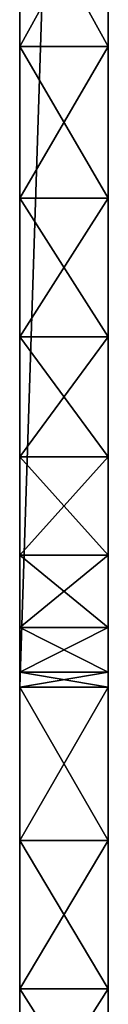
# Model space of a CAD drawing. Units: millimetres. Extents: x -430 to 430, y -165 to 0.
# Drawn here: x -416 to -416, y -21 to -15 of the extents above; entities that cross this region are included whole.
import ezdxf

# ---------------------------------------------------------------- set-up
doc = ezdxf.new("R2010")
doc.units = ezdxf.units.MM
doc.header["$LTSCALE"] = 65.185185
for name, color, linetype in [('116', 7, 'CONTINUOUS'), ('117', 7, 'CONTINUOUS'), ('123', 7, 'CONTINUOUS'), ('124', 7, 'CONTINUOUS'), ('125', 7, 'CONTINUOUS'), ('126', 7, 'CONTINUOUS'), ('127', 7, 'CONTINUOUS'), ('128', 7, 'CONTINUOUS'), ('129', 7, 'CONTINUOUS'), ('130', 7, 'CONTINUOUS'), ('131', 7, 'CONTINUOUS'), ('132', 7, 'CONTINUOUS'), ('196', 7, 'CONTINUOUS'), ('197', 7, 'CONTINUOUS'), ('34', 7, 'CONTINUOUS'), ('65', 7, 'CONTINUOUS')]:
    doc.layers.add(name, color=color, linetype=linetype)

msp = doc.modelspace()

# ---------------------------------------------------------------- linework, layer by layer
at = {"layer": '116', "linetype": 'Continuous'}
for points in [[(-416, -19, -208), (-416, -3.5, -208), (-415.5, -3.5, -208), (-416, -19, -208)], [(-415.5, -19, -208), (-416, -19, -208), (-415.5, -3.5, -208), (-415.5, -19, -208)]]:
    msp.add_3dface(points, dxfattribs=at)
at = {"layer": '117', "linetype": 'Continuous'}
for points in [[(-416, -3.5, 208), (-416, -19, 208), (-415.5, -3.5, 208), (-416, -3.5, 208)], [(-415.5, -3.5, 208), (-416, -19, 208), (-415.5, -19, 208), (-415.5, -3.5, 208)]]:
    msp.add_3dface(points, dxfattribs=at)
at = {"layer": '123', "linetype": 'Continuous'}
for points in [[(-416, -15.3684, 184.8091), (-416, -14.4612, 184.9787), (-415.5, -15.3684, 184.8091), (-416, -15.3684, 184.8091)], [(-416, -14.4612, 184.9787), (-415.5, -14.4612, 184.9787), (-415.5, -15.3684, 184.8091), (-416, -14.4612, 184.9787)], [(-416, -16.2287, 184.4758), (-416, -15.3684, 184.8091), (-415.5, -16.2287, 184.4758), (-416, -16.2287, 184.4758)], [(-416, -15.3684, 184.8091), (-415.5, -15.3684, 184.8091), (-415.5, -16.2287, 184.4758), (-416, -15.3684, 184.8091)], [(-416, -17.0131, 183.9901), (-416, -16.2287, 184.4758), (-415.5, -17.0131, 183.9901), (-416, -17.0131, 183.9901)], [(-416, -16.2287, 184.4758), (-415.5, -16.2287, 184.4758), (-415.5, -17.0131, 183.9901), (-416, -16.2287, 184.4758)], [(-416, -17.6951, 183.3684), (-416, -17.0131, 183.9901), (-415.5, -17.6951, 183.3684), (-416, -17.6951, 183.3684)], [(-416, -17.0131, 183.9901), (-415.5, -17.0131, 183.9901), (-415.5, -17.6951, 183.3684), (-416, -17.0131, 183.9901)], [(-416, -18.251, 182.6323), (-416, -17.6951, 183.3684), (-415.5, -18.251, 182.6323), (-416, -18.251, 182.6323)], [(-416, -17.6951, 183.3684), (-415.5, -17.6951, 183.3684), (-415.5, -18.251, 182.6323), (-416, -17.6951, 183.3684)], [(-416, -18.6624, 181.8061), (-416, -18.251, 182.6323), (-415.5, -18.6624, 181.8061), (-416, -18.6624, 181.8061)], [(-416, -18.251, 182.6323), (-415.5, -18.251, 182.6323), (-415.5, -18.6624, 181.8061), (-416, -18.251, 182.6323)], [(-416, -18.9148, 180.9188), (-416, -18.6624, 181.8061), (-415.5, -18.9148, 180.9188), (-416, -18.9148, 180.9188)], [(-416, -18.6624, 181.8061), (-415.5, -18.6624, 181.8061), (-415.5, -18.9148, 180.9188), (-416, -18.6624, 181.8061)], [(-416, -19, 180), (-416, -18.9148, 180.9188), (-415.5, -19, 180), (-416, -19, 180)], [(-415.5, -19, 180), (-416, -18.9148, 180.9188), (-415.5, -18.9148, 180.9188), (-415.5, -19, 180)]]:
    msp.add_3dface(points, dxfattribs=at)
at = {"layer": '124', "linetype": 'Continuous'}
for points in [[(-416, -14.4612, 175.0213), (-416, -15.3684, 175.1909), (-415.5, -14.4612, 175.0213), (-416, -14.4612, 175.0213)], [(-416, -15.3684, 175.1909), (-415.5, -15.3684, 175.1909), (-415.5, -14.4612, 175.0213), (-416, -15.3684, 175.1909)], [(-416, -15.3684, 175.1909), (-416, -16.2287, 175.5242), (-415.5, -15.3684, 175.1909), (-416, -15.3684, 175.1909)], [(-416, -16.2287, 175.5242), (-415.5, -16.2287, 175.5242), (-415.5, -15.3684, 175.1909), (-416, -16.2287, 175.5242)], [(-416, -16.2287, 175.5242), (-416, -17.0131, 176.0099), (-415.5, -16.2287, 175.5242), (-416, -16.2287, 175.5242)], [(-416, -17.0131, 176.0099), (-415.5, -17.0131, 176.0099), (-415.5, -16.2287, 175.5242), (-416, -17.0131, 176.0099)], [(-416, -17.0131, 176.0099), (-416, -17.6951, 176.6316), (-415.5, -17.0131, 176.0099), (-416, -17.0131, 176.0099)], [(-416, -17.6951, 176.6316), (-415.5, -17.6951, 176.6316), (-415.5, -17.0131, 176.0099), (-416, -17.6951, 176.6316)], [(-416, -17.6951, 176.6316), (-416, -18.251, 177.3677), (-415.5, -17.6951, 176.6316), (-416, -17.6951, 176.6316)], [(-416, -18.251, 177.3677), (-415.5, -18.251, 177.3677), (-415.5, -17.6951, 176.6316), (-416, -18.251, 177.3677)], [(-416, -18.251, 177.3677), (-416, -18.6624, 178.1939), (-415.5, -18.251, 177.3677), (-416, -18.251, 177.3677)], [(-416, -18.6624, 178.1939), (-415.5, -18.6624, 178.1939), (-415.5, -18.251, 177.3677), (-416, -18.6624, 178.1939)], [(-416, -18.6624, 178.1939), (-416, -18.9148, 179.0812), (-415.5, -18.6624, 178.1939), (-416, -18.6624, 178.1939)], [(-416, -18.9148, 179.0812), (-415.5, -18.9148, 179.0812), (-415.5, -18.6624, 178.1939), (-416, -18.9148, 179.0812)], [(-416, -18.9148, 179.0812), (-416, -19, 180), (-415.5, -18.9148, 179.0812), (-416, -18.9148, 179.0812)], [(-416, -19, 180), (-415.5, -19, 180), (-415.5, -18.9148, 179.0812), (-416, -19, 180)]]:
    msp.add_3dface(points, dxfattribs=at)
at = {"layer": '125', "linetype": 'Continuous'}
for points in [[(-416, -15.3684, 94.8091), (-416, -14.4612, 94.9787), (-415.5, -15.3684, 94.8091), (-416, -15.3684, 94.8091)], [(-416, -14.4612, 94.9787), (-415.5, -14.4612, 94.9787), (-415.5, -15.3684, 94.8091), (-416, -14.4612, 94.9787)], [(-416, -16.2287, 94.4758), (-416, -15.3684, 94.8091), (-415.5, -16.2287, 94.4758), (-416, -16.2287, 94.4758)], [(-416, -15.3684, 94.8091), (-415.5, -15.3684, 94.8091), (-415.5, -16.2287, 94.4758), (-416, -15.3684, 94.8091)], [(-416, -17.0131, 93.9901), (-416, -16.2287, 94.4758), (-415.5, -17.0131, 93.9901), (-416, -17.0131, 93.9901)], [(-416, -16.2287, 94.4758), (-415.5, -16.2287, 94.4758), (-415.5, -17.0131, 93.9901), (-416, -16.2287, 94.4758)], [(-416, -17.6951, 93.3684), (-416, -17.0131, 93.9901), (-415.5, -17.6951, 93.3684), (-416, -17.6951, 93.3684)], [(-416, -17.0131, 93.9901), (-415.5, -17.0131, 93.9901), (-415.5, -17.6951, 93.3684), (-416, -17.0131, 93.9901)], [(-416, -18.251, 92.6323), (-416, -17.6951, 93.3684), (-415.5, -18.251, 92.6323), (-416, -18.251, 92.6323)], [(-416, -17.6951, 93.3684), (-415.5, -17.6951, 93.3684), (-415.5, -18.251, 92.6323), (-416, -17.6951, 93.3684)], [(-416, -18.6624, 91.8061), (-416, -18.251, 92.6323), (-415.5, -18.6624, 91.8061), (-416, -18.6624, 91.8061)], [(-416, -18.251, 92.6323), (-415.5, -18.251, 92.6323), (-415.5, -18.6624, 91.8061), (-416, -18.251, 92.6323)], [(-416, -18.9148, 90.9188), (-416, -18.6624, 91.8061), (-415.5, -18.9148, 90.9188), (-416, -18.9148, 90.9188)], [(-416, -18.6624, 91.8061), (-415.5, -18.6624, 91.8061), (-415.5, -18.9148, 90.9188), (-416, -18.6624, 91.8061)], [(-416, -19, 90), (-416, -18.9148, 90.9188), (-415.5, -19, 90), (-416, -19, 90)], [(-415.5, -19, 90), (-416, -18.9148, 90.9188), (-415.5, -18.9148, 90.9188), (-415.5, -19, 90)]]:
    msp.add_3dface(points, dxfattribs=at)
at = {"layer": '126', "linetype": 'Continuous'}
for points in [[(-416, -14.4612, 85.0213), (-416, -15.3684, 85.1909), (-415.5, -14.4612, 85.0213), (-416, -14.4612, 85.0213)], [(-416, -15.3684, 85.1909), (-415.5, -15.3684, 85.1909), (-415.5, -14.4612, 85.0213), (-416, -15.3684, 85.1909)], [(-416, -15.3684, 85.1909), (-416, -16.2287, 85.5242), (-415.5, -15.3684, 85.1909), (-416, -15.3684, 85.1909)], [(-416, -16.2287, 85.5242), (-415.5, -16.2287, 85.5242), (-415.5, -15.3684, 85.1909), (-416, -16.2287, 85.5242)], [(-416, -16.2287, 85.5242), (-416, -17.0131, 86.0099), (-415.5, -16.2287, 85.5242), (-416, -16.2287, 85.5242)], [(-416, -17.0131, 86.0099), (-415.5, -17.0131, 86.0099), (-415.5, -16.2287, 85.5242), (-416, -17.0131, 86.0099)], [(-416, -17.0131, 86.0099), (-416, -17.6951, 86.6316), (-415.5, -17.0131, 86.0099), (-416, -17.0131, 86.0099)], [(-416, -17.6951, 86.6316), (-415.5, -17.6951, 86.6316), (-415.5, -17.0131, 86.0099), (-416, -17.6951, 86.6316)], [(-416, -17.6951, 86.6316), (-416, -18.251, 87.3677), (-415.5, -17.6951, 86.6316), (-416, -17.6951, 86.6316)], [(-416, -18.251, 87.3677), (-415.5, -18.251, 87.3677), (-415.5, -17.6951, 86.6316), (-416, -18.251, 87.3677)], [(-416, -18.251, 87.3677), (-416, -18.6624, 88.1939), (-415.5, -18.251, 87.3677), (-416, -18.251, 87.3677)], [(-416, -18.6624, 88.1939), (-415.5, -18.6624, 88.1939), (-415.5, -18.251, 87.3677), (-416, -18.6624, 88.1939)], [(-416, -18.6624, 88.1939), (-416, -18.9148, 89.0812), (-415.5, -18.6624, 88.1939), (-416, -18.6624, 88.1939)], [(-416, -18.9148, 89.0812), (-415.5, -18.9148, 89.0812), (-415.5, -18.6624, 88.1939), (-416, -18.9148, 89.0812)], [(-416, -18.9148, 89.0812), (-416, -19, 90), (-415.5, -18.9148, 89.0812), (-416, -18.9148, 89.0812)], [(-416, -19, 90), (-415.5, -19, 90), (-415.5, -18.9148, 89.0812), (-416, -19, 90)]]:
    msp.add_3dface(points, dxfattribs=at)
at = {"layer": '127', "linetype": 'Continuous'}
for points in [[(-416, -15.3684, 4.8091), (-416, -14.4612, 4.9787), (-415.5, -15.3684, 4.8091), (-416, -15.3684, 4.8091)], [(-416, -14.4612, 4.9787), (-415.5, -14.4612, 4.9787), (-415.5, -15.3684, 4.8091), (-416, -14.4612, 4.9787)], [(-416, -16.2287, 4.4758), (-416, -15.3684, 4.8091), (-415.5, -16.2287, 4.4758), (-416, -16.2287, 4.4758)], [(-416, -15.3684, 4.8091), (-415.5, -15.3684, 4.8091), (-415.5, -16.2287, 4.4758), (-416, -15.3684, 4.8091)], [(-416, -17.0131, 3.9901), (-416, -16.2287, 4.4758), (-415.5, -17.0131, 3.9901), (-416, -17.0131, 3.9901)], [(-416, -16.2287, 4.4758), (-415.5, -16.2287, 4.4758), (-415.5, -17.0131, 3.9901), (-416, -16.2287, 4.4758)], [(-416, -17.6951, 3.3684), (-416, -17.0131, 3.9901), (-415.5, -17.6951, 3.3684), (-416, -17.6951, 3.3684)], [(-416, -17.0131, 3.9901), (-415.5, -17.0131, 3.9901), (-415.5, -17.6951, 3.3684), (-416, -17.0131, 3.9901)], [(-416, -18.251, 2.6323), (-416, -17.6951, 3.3684), (-415.5, -18.251, 2.6323), (-416, -18.251, 2.6323)], [(-416, -17.6951, 3.3684), (-415.5, -17.6951, 3.3684), (-415.5, -18.251, 2.6323), (-416, -17.6951, 3.3684)], [(-416, -18.6624, 1.8061), (-416, -18.251, 2.6323), (-415.5, -18.6624, 1.8061), (-416, -18.6624, 1.8061)], [(-416, -18.251, 2.6323), (-415.5, -18.251, 2.6323), (-415.5, -18.6624, 1.8061), (-416, -18.251, 2.6323)], [(-416, -18.9148, 0.9188), (-416, -18.6624, 1.8061), (-415.5, -18.9148, 0.9188), (-416, -18.9148, 0.9188)], [(-416, -18.6624, 1.8061), (-415.5, -18.6624, 1.8061), (-415.5, -18.9148, 0.9188), (-416, -18.6624, 1.8061)], [(-416, -19), (-416, -18.9148, 0.9188), (-415.5, -19), (-416, -19)], [(-415.5, -19), (-416, -18.9148, 0.9188), (-415.5, -18.9148, 0.9188), (-415.5, -19)]]:
    msp.add_3dface(points, dxfattribs=at)
at = {"layer": '128', "linetype": 'Continuous'}
for points in [[(-416, -14.4612, -4.9787), (-416, -15.3684, -4.8091), (-415.5, -14.4612, -4.9787), (-416, -14.4612, -4.9787)], [(-416, -15.3684, -4.8091), (-415.5, -15.3684, -4.8091), (-415.5, -14.4612, -4.9787), (-416, -15.3684, -4.8091)], [(-416, -15.3684, -4.8091), (-416, -16.2287, -4.4758), (-415.5, -15.3684, -4.8091), (-416, -15.3684, -4.8091)], [(-416, -16.2287, -4.4758), (-415.5, -16.2287, -4.4758), (-415.5, -15.3684, -4.8091), (-416, -16.2287, -4.4758)], [(-416, -16.2287, -4.4758), (-416, -17.0131, -3.9901), (-415.5, -16.2287, -4.4758), (-416, -16.2287, -4.4758)], [(-416, -17.0131, -3.9901), (-415.5, -17.0131, -3.9901), (-415.5, -16.2287, -4.4758), (-416, -17.0131, -3.9901)], [(-416, -17.0131, -3.9901), (-416, -17.6951, -3.3684), (-415.5, -17.0131, -3.9901), (-416, -17.0131, -3.9901)], [(-416, -17.6951, -3.3684), (-415.5, -17.6951, -3.3684), (-415.5, -17.0131, -3.9901), (-416, -17.6951, -3.3684)], [(-416, -17.6951, -3.3684), (-416, -18.251, -2.6323), (-415.5, -17.6951, -3.3684), (-416, -17.6951, -3.3684)], [(-416, -18.251, -2.6323), (-415.5, -18.251, -2.6323), (-415.5, -17.6951, -3.3684), (-416, -18.251, -2.6323)], [(-416, -18.251, -2.6323), (-416, -18.6624, -1.8061), (-415.5, -18.251, -2.6323), (-416, -18.251, -2.6323)], [(-416, -18.6624, -1.8061), (-415.5, -18.6624, -1.8061), (-415.5, -18.251, -2.6323), (-416, -18.6624, -1.8061)], [(-416, -18.6624, -1.8061), (-416, -18.9148, -0.9188), (-415.5, -18.6624, -1.8061), (-416, -18.6624, -1.8061)], [(-416, -18.9148, -0.9188), (-415.5, -18.9148, -0.9188), (-415.5, -18.6624, -1.8061), (-416, -18.9148, -0.9188)], [(-416, -18.9148, -0.9188), (-416, -19), (-415.5, -18.9148, -0.9188), (-416, -18.9148, -0.9188)], [(-416, -19), (-415.5, -19), (-415.5, -18.9148, -0.9188), (-416, -19)]]:
    msp.add_3dface(points, dxfattribs=at)
at = {"layer": '129', "linetype": 'Continuous'}
for points in [[(-416, -15.3684, -85.1909), (-416, -14.4612, -85.0213), (-415.5, -15.3684, -85.1909), (-416, -15.3684, -85.1909)], [(-416, -14.4612, -85.0213), (-415.5, -14.4612, -85.0213), (-415.5, -15.3684, -85.1909), (-416, -14.4612, -85.0213)], [(-416, -16.2287, -85.5242), (-416, -15.3684, -85.1909), (-415.5, -16.2287, -85.5242), (-416, -16.2287, -85.5242)], [(-416, -15.3684, -85.1909), (-415.5, -15.3684, -85.1909), (-415.5, -16.2287, -85.5242), (-416, -15.3684, -85.1909)], [(-416, -17.0131, -86.0099), (-416, -16.2287, -85.5242), (-415.5, -17.0131, -86.0099), (-416, -17.0131, -86.0099)], [(-416, -16.2287, -85.5242), (-415.5, -16.2287, -85.5242), (-415.5, -17.0131, -86.0099), (-416, -16.2287, -85.5242)], [(-416, -17.6951, -86.6316), (-416, -17.0131, -86.0099), (-415.5, -17.6951, -86.6316), (-416, -17.6951, -86.6316)], [(-416, -17.0131, -86.0099), (-415.5, -17.0131, -86.0099), (-415.5, -17.6951, -86.6316), (-416, -17.0131, -86.0099)], [(-416, -18.251, -87.3677), (-416, -17.6951, -86.6316), (-415.5, -18.251, -87.3677), (-416, -18.251, -87.3677)], [(-416, -17.6951, -86.6316), (-415.5, -17.6951, -86.6316), (-415.5, -18.251, -87.3677), (-416, -17.6951, -86.6316)], [(-416, -18.6624, -88.1939), (-416, -18.251, -87.3677), (-415.5, -18.6624, -88.1939), (-416, -18.6624, -88.1939)], [(-416, -18.251, -87.3677), (-415.5, -18.251, -87.3677), (-415.5, -18.6624, -88.1939), (-416, -18.251, -87.3677)], [(-416, -18.9148, -89.0812), (-416, -18.6624, -88.1939), (-415.5, -18.9148, -89.0812), (-416, -18.9148, -89.0812)], [(-416, -18.6624, -88.1939), (-415.5, -18.6624, -88.1939), (-415.5, -18.9148, -89.0812), (-416, -18.6624, -88.1939)], [(-416, -19, -90), (-416, -18.9148, -89.0812), (-415.5, -19, -90), (-416, -19, -90)], [(-415.5, -19, -90), (-416, -18.9148, -89.0812), (-415.5, -18.9148, -89.0812), (-415.5, -19, -90)]]:
    msp.add_3dface(points, dxfattribs=at)
at = {"layer": '130', "linetype": 'Continuous'}
for points in [[(-416, -14.4612, -94.9787), (-416, -15.3684, -94.8091), (-415.5, -14.4612, -94.9787), (-416, -14.4612, -94.9787)], [(-416, -15.3684, -94.8091), (-415.5, -15.3684, -94.8091), (-415.5, -14.4612, -94.9787), (-416, -15.3684, -94.8091)], [(-416, -15.3684, -94.8091), (-416, -16.2287, -94.4758), (-415.5, -15.3684, -94.8091), (-416, -15.3684, -94.8091)], [(-416, -16.2287, -94.4758), (-415.5, -16.2287, -94.4758), (-415.5, -15.3684, -94.8091), (-416, -16.2287, -94.4758)], [(-416, -16.2287, -94.4758), (-416, -17.0131, -93.9901), (-415.5, -16.2287, -94.4758), (-416, -16.2287, -94.4758)], [(-416, -17.0131, -93.9901), (-415.5, -17.0131, -93.9901), (-415.5, -16.2287, -94.4758), (-416, -17.0131, -93.9901)], [(-416, -17.0131, -93.9901), (-416, -17.6951, -93.3684), (-415.5, -17.0131, -93.9901), (-416, -17.0131, -93.9901)], [(-416, -17.6951, -93.3684), (-415.5, -17.6951, -93.3684), (-415.5, -17.0131, -93.9901), (-416, -17.6951, -93.3684)], [(-416, -17.6951, -93.3684), (-416, -18.251, -92.6323), (-415.5, -17.6951, -93.3684), (-416, -17.6951, -93.3684)], [(-416, -18.251, -92.6323), (-415.5, -18.251, -92.6323), (-415.5, -17.6951, -93.3684), (-416, -18.251, -92.6323)], [(-416, -18.251, -92.6323), (-416, -18.6624, -91.8061), (-415.5, -18.251, -92.6323), (-416, -18.251, -92.6323)], [(-416, -18.6624, -91.8061), (-415.5, -18.6624, -91.8061), (-415.5, -18.251, -92.6323), (-416, -18.6624, -91.8061)], [(-416, -18.6624, -91.8061), (-416, -18.9148, -90.9188), (-415.5, -18.6624, -91.8061), (-416, -18.6624, -91.8061)], [(-416, -18.9148, -90.9188), (-415.5, -18.9148, -90.9188), (-415.5, -18.6624, -91.8061), (-416, -18.9148, -90.9188)], [(-416, -18.9148, -90.9188), (-416, -19, -90), (-415.5, -18.9148, -90.9188), (-416, -18.9148, -90.9188)], [(-416, -19, -90), (-415.5, -19, -90), (-415.5, -18.9148, -90.9188), (-416, -19, -90)]]:
    msp.add_3dface(points, dxfattribs=at)
at = {"layer": '131', "linetype": 'Continuous'}
for points in [[(-416, -15.3684, -175.1909), (-416, -14.4612, -175.0213), (-415.5, -15.3684, -175.1909), (-416, -15.3684, -175.1909)], [(-416, -14.4612, -175.0213), (-415.5, -14.4612, -175.0213), (-415.5, -15.3684, -175.1909), (-416, -14.4612, -175.0213)], [(-416, -16.2287, -175.5242), (-416, -15.3684, -175.1909), (-415.5, -16.2287, -175.5242), (-416, -16.2287, -175.5242)], [(-416, -15.3684, -175.1909), (-415.5, -15.3684, -175.1909), (-415.5, -16.2287, -175.5242), (-416, -15.3684, -175.1909)], [(-416, -17.0131, -176.0099), (-416, -16.2287, -175.5242), (-415.5, -17.0131, -176.0099), (-416, -17.0131, -176.0099)], [(-416, -16.2287, -175.5242), (-415.5, -16.2287, -175.5242), (-415.5, -17.0131, -176.0099), (-416, -16.2287, -175.5242)], [(-416, -17.6951, -176.6316), (-416, -17.0131, -176.0099), (-415.5, -17.6951, -176.6316), (-416, -17.6951, -176.6316)], [(-416, -17.0131, -176.0099), (-415.5, -17.0131, -176.0099), (-415.5, -17.6951, -176.6316), (-416, -17.0131, -176.0099)], [(-416, -18.251, -177.3677), (-416, -17.6951, -176.6316), (-415.5, -18.251, -177.3677), (-416, -18.251, -177.3677)], [(-416, -17.6951, -176.6316), (-415.5, -17.6951, -176.6316), (-415.5, -18.251, -177.3677), (-416, -17.6951, -176.6316)], [(-416, -18.6624, -178.1939), (-416, -18.251, -177.3677), (-415.5, -18.6624, -178.1939), (-416, -18.6624, -178.1939)], [(-416, -18.251, -177.3677), (-415.5, -18.251, -177.3677), (-415.5, -18.6624, -178.1939), (-416, -18.251, -177.3677)], [(-416, -18.9148, -179.0812), (-416, -18.6624, -178.1939), (-415.5, -18.9148, -179.0812), (-416, -18.9148, -179.0812)], [(-416, -18.6624, -178.1939), (-415.5, -18.6624, -178.1939), (-415.5, -18.9148, -179.0812), (-416, -18.6624, -178.1939)], [(-416, -19, -180), (-416, -18.9148, -179.0812), (-415.5, -19, -180), (-416, -19, -180)], [(-415.5, -19, -180), (-416, -18.9148, -179.0812), (-415.5, -18.9148, -179.0812), (-415.5, -19, -180)]]:
    msp.add_3dface(points, dxfattribs=at)
at = {"layer": '132', "linetype": 'Continuous'}
for points in [[(-416, -14.4612, -184.9787), (-416, -15.3684, -184.8091), (-415.5, -14.4612, -184.9787), (-416, -14.4612, -184.9787)], [(-416, -15.3684, -184.8091), (-415.5, -15.3684, -184.8091), (-415.5, -14.4612, -184.9787), (-416, -15.3684, -184.8091)], [(-416, -15.3684, -184.8091), (-416, -16.2287, -184.4758), (-415.5, -15.3684, -184.8091), (-416, -15.3684, -184.8091)], [(-416, -16.2287, -184.4758), (-415.5, -16.2287, -184.4758), (-415.5, -15.3684, -184.8091), (-416, -16.2287, -184.4758)], [(-416, -16.2287, -184.4758), (-416, -17.0131, -183.9901), (-415.5, -16.2287, -184.4758), (-416, -16.2287, -184.4758)], [(-416, -17.0131, -183.9901), (-415.5, -17.0131, -183.9901), (-415.5, -16.2287, -184.4758), (-416, -17.0131, -183.9901)], [(-416, -17.0131, -183.9901), (-416, -17.6951, -183.3684), (-415.5, -17.0131, -183.9901), (-416, -17.0131, -183.9901)], [(-416, -17.6951, -183.3684), (-415.5, -17.6951, -183.3684), (-415.5, -17.0131, -183.9901), (-416, -17.6951, -183.3684)], [(-416, -17.6951, -183.3684), (-416, -18.251, -182.6323), (-415.5, -17.6951, -183.3684), (-416, -17.6951, -183.3684)], [(-416, -18.251, -182.6323), (-415.5, -18.251, -182.6323), (-415.5, -17.6951, -183.3684), (-416, -18.251, -182.6323)], [(-416, -18.251, -182.6323), (-416, -18.6624, -181.8061), (-415.5, -18.251, -182.6323), (-416, -18.251, -182.6323)], [(-416, -18.6624, -181.8061), (-415.5, -18.6624, -181.8061), (-415.5, -18.251, -182.6323), (-416, -18.6624, -181.8061)], [(-416, -18.6624, -181.8061), (-416, -18.9148, -180.9188), (-415.5, -18.6624, -181.8061), (-416, -18.6624, -181.8061)], [(-416, -18.9148, -180.9188), (-415.5, -18.9148, -180.9188), (-415.5, -18.6624, -181.8061), (-416, -18.9148, -180.9188)], [(-416, -18.9148, -180.9188), (-416, -19, -180), (-415.5, -18.9148, -180.9188), (-416, -18.9148, -180.9188)], [(-416, -19, -180), (-415.5, -19, -180), (-415.5, -18.9148, -180.9188), (-416, -19, -180)]]:
    msp.add_3dface(points, dxfattribs=at)
at = {"layer": '196', "linetype": 'Continuous'}
for points in [[(-416, -19.8683, -207.924), (-416, -19, -208), (-415.5, -19.8683, -207.924), (-416, -19.8683, -207.924)], [(-416, -19, -208), (-415.5, -19, -208), (-415.5, -19.8683, -207.924), (-416, -19, -208)], [(-416, -20.71, -207.6985), (-416, -19.8683, -207.924), (-415.5, -20.71, -207.6985), (-416, -20.71, -207.6985)], [(-416, -19.8683, -207.924), (-415.5, -19.8683, -207.924), (-415.5, -20.71, -207.6985), (-416, -19.8683, -207.924)], [(-416, -21.5001, -207.3301), (-416, -20.71, -207.6985), (-415.5, -21.5001, -207.3301), (-416, -21.5001, -207.3301)], [(-416, -20.71, -207.6985), (-415.5, -20.71, -207.6985), (-415.5, -21.5001, -207.3301), (-416, -20.71, -207.6985)]]:
    msp.add_3dface(points, dxfattribs=at)
at = {"layer": '197', "linetype": 'Continuous'}
for points in [[(-416, -19, 208), (-416, -19.8683, 207.924), (-415.5, -19, 208), (-416, -19, 208)], [(-415.5, -19, 208), (-416, -19.8683, 207.924), (-415.5, -19.8683, 207.924), (-415.5, -19, 208)], [(-416, -19.8683, 207.924), (-416, -20.71, 207.6985), (-415.5, -19.8683, 207.924), (-416, -19.8683, 207.924)], [(-416, -20.71, 207.6985), (-415.5, -20.71, 207.6985), (-415.5, -19.8683, 207.924), (-416, -20.71, 207.6985)], [(-416, -20.71, 207.6985), (-416, -21.5001, 207.3301), (-415.5, -20.71, 207.6985), (-416, -20.71, 207.6985)], [(-416, -21.5001, 207.3301), (-415.5, -21.5001, 207.3301), (-415.5, -20.71, 207.6985), (-416, -21.5001, 207.3301)]]:
    msp.add_3dface(points, dxfattribs=at)
at = {"layer": '34', "linetype": 'Continuous'}
for points in [[(-416, -3.5, 208), (-416, -9.3376, 181.8061), (-416, -19, 208), (-416, -3.5, 208)], [(-416, -14.4612, -184.9787), (-416, -3.5, -208), (-416, -24, -203), (-416, -14.4612, -184.9787)], [(-416, -3.5, -208), (-416, -19, -208), (-416, -19.8683, -207.924), (-416, -3.5, -208)], [(-416, -24, -203), (-416, -3.5, -208), (-416, -23.924, -203.8683), (-416, -24, -203)], [(-416, -23.924, -203.8683), (-416, -3.5, -208), (-416, -23.6985, -204.71), (-416, -23.924, -203.8683)], [(-416, -23.6985, -204.71), (-416, -3.5, -208), (-416, -23.3301, -205.5001), (-416, -23.6985, -204.71)], [(-416, -23.3301, -205.5001), (-416, -3.5, -208), (-416, -22.8303, -206.2138), (-416, -23.3301, -205.5001)], [(-416, -22.8303, -206.2138), (-416, -3.5, -208), (-416, -22.2138, -206.8303), (-416, -22.8303, -206.2138)], [(-416, -22.2138, -206.8303), (-416, -3.5, -208), (-416, -21.5001, -207.3301), (-416, -22.2138, -206.8303)], [(-416, -21.5001, -207.3301), (-416, -3.5, -208), (-416, -20.71, -207.6985), (-416, -21.5001, -207.3301)], [(-416, -20.71, -207.6985), (-416, -3.5, -208), (-416, -19.8683, -207.924), (-416, -20.71, -207.6985)], [(-416, -9.3376, 181.8061), (-416, -9.749, 182.6323), (-416, -21.5001, 207.3301), (-416, -9.3376, 181.8061)], [(-416, -19, 208), (-416, -9.3376, 181.8061), (-416, -19.8683, 207.924), (-416, -19, 208)], [(-416, -19.8683, 207.924), (-416, -9.3376, 181.8061), (-416, -20.71, 207.6985), (-416, -19.8683, 207.924)], [(-416, -20.71, 207.6985), (-416, -9.3376, 181.8061), (-416, -21.5001, 207.3301), (-416, -20.71, 207.6985)], [(-416, -9.749, 182.6323), (-416, -10.3049, 183.3684), (-416, -24, 203), (-416, -9.749, 182.6323)], [(-416, -21.5001, 207.3301), (-416, -9.749, 182.6323), (-416, -22.2138, 206.8303), (-416, -21.5001, 207.3301)], [(-416, -22.2138, 206.8303), (-416, -9.749, 182.6323), (-416, -22.8303, 206.2138), (-416, -22.2138, 206.8303)], [(-416, -22.8303, 206.2138), (-416, -9.749, 182.6323), (-416, -23.3301, 205.5001), (-416, -22.8303, 206.2138)], [(-416, -23.3301, 205.5001), (-416, -9.749, 182.6323), (-416, -23.6985, 204.71), (-416, -23.3301, 205.5001)], [(-416, -23.6985, 204.71), (-416, -9.749, 182.6323), (-416, -23.924, 203.8683), (-416, -23.6985, 204.71)], [(-416, -23.924, 203.8683), (-416, -9.749, 182.6323), (-416, -24, 203), (-416, -23.924, 203.8683)], [(-416, -10.3049, 183.3684), (-416, -10.9869, 183.9901), (-416, -24, 203), (-416, -10.3049, 183.3684)], [(-416, -10.9869, 183.9901), (-416, -11.7713, 184.4758), (-416, -24, 203), (-416, -10.9869, 183.9901)], [(-416, -11.7713, 184.4758), (-416, -12.6316, 184.8091), (-416, -24, 203), (-416, -11.7713, 184.4758)], [(-416, -12.6316, 184.8091), (-416, -13.5388, 184.9787), (-416, -24, 203), (-416, -12.6316, 184.8091)], [(-416, -13.5388, 184.9787), (-416, -14.4612, 184.9787), (-416, -24, 203), (-416, -13.5388, 184.9787)], [(-416, -15.3684, 175.1909), (-416, -14.4612, 175.0213), (-416, -13.5388, 94.9787), (-416, -15.3684, 175.1909)], [(-416, -16.2287, 175.5242), (-416, -15.3684, 175.1909), (-416, -13.5388, 94.9787), (-416, -16.2287, 175.5242)], [(-416, -17.0131, 176.0099), (-416, -16.2287, 175.5242), (-416, -13.5388, 94.9787), (-416, -17.0131, 176.0099)], [(-416, -17.6951, 176.6316), (-416, -17.0131, 176.0099), (-416, -13.5388, 94.9787), (-416, -17.6951, 176.6316)], [(-416, -18.251, 177.3677), (-416, -17.6951, 176.6316), (-416, -13.5388, 94.9787), (-416, -18.251, 177.3677)], [(-416, -18.6624, 178.1939), (-416, -18.251, 177.3677), (-416, -13.5388, 94.9787), (-416, -18.6624, 178.1939)], [(-416, -18.9148, 179.0812), (-416, -18.6624, 178.1939), (-416, -13.5388, 94.9787), (-416, -18.9148, 179.0812)], [(-416, -18.9148, 179.0812), (-416, -13.5388, 94.9787), (-416, -24, 203), (-416, -18.9148, 179.0812)], [(-416, -19, 90), (-416, -18.9148, 89.0812), (-416, -13.5388, 4.9787), (-416, -19, 90)], [(-416, -14.4612, 4.9787), (-416, -19, 90), (-416, -13.5388, 4.9787), (-416, -14.4612, 4.9787)], [(-416, -13.5388, 94.9787), (-416, -14.4612, 94.9787), (-416, -24, 203), (-416, -13.5388, 94.9787)], [(-416, -15.3684, 85.1909), (-416, -14.4612, 85.0213), (-416, -13.5388, 4.9787), (-416, -15.3684, 85.1909)], [(-416, -16.2287, 85.5242), (-416, -15.3684, 85.1909), (-416, -13.5388, 4.9787), (-416, -16.2287, 85.5242)], [(-416, -17.0131, 86.0099), (-416, -16.2287, 85.5242), (-416, -13.5388, 4.9787), (-416, -17.0131, 86.0099)], [(-416, -17.6951, 86.6316), (-416, -17.0131, 86.0099), (-416, -13.5388, 4.9787), (-416, -17.6951, 86.6316)], [(-416, -18.251, 87.3677), (-416, -17.6951, 86.6316), (-416, -13.5388, 4.9787), (-416, -18.251, 87.3677)], [(-416, -18.6624, 88.1939), (-416, -18.251, 87.3677), (-416, -13.5388, 4.9787), (-416, -18.6624, 88.1939)], [(-416, -18.9148, 89.0812), (-416, -18.6624, 88.1939), (-416, -13.5388, 4.9787), (-416, -18.9148, 89.0812)], [(-416, -19), (-416, -18.9148, -0.9188), (-416, -13.5388, -85.0213), (-416, -19)], [(-416, -14.4612, -85.0213), (-416, -19), (-416, -13.5388, -85.0213), (-416, -14.4612, -85.0213)], [(-416, -15.3684, -4.8091), (-416, -14.4612, -4.9787), (-416, -13.5388, -85.0213), (-416, -15.3684, -4.8091)], [(-416, -16.2287, -4.4758), (-416, -15.3684, -4.8091), (-416, -13.5388, -85.0213), (-416, -16.2287, -4.4758)], [(-416, -17.0131, -3.9901), (-416, -16.2287, -4.4758), (-416, -13.5388, -85.0213), (-416, -17.0131, -3.9901)], [(-416, -17.6951, -3.3684), (-416, -17.0131, -3.9901), (-416, -13.5388, -85.0213), (-416, -17.6951, -3.3684)], [(-416, -18.251, -2.6323), (-416, -17.6951, -3.3684), (-416, -13.5388, -85.0213), (-416, -18.251, -2.6323)], [(-416, -18.6624, -1.8061), (-416, -18.251, -2.6323), (-416, -13.5388, -85.0213), (-416, -18.6624, -1.8061)], [(-416, -18.9148, -0.9188), (-416, -18.6624, -1.8061), (-416, -13.5388, -85.0213), (-416, -18.9148, -0.9188)], [(-416, -19, -90), (-416, -18.9148, -90.9188), (-416, -13.5388, -175.0213), (-416, -19, -90)], [(-416, -14.4612, -175.0213), (-416, -19, -90), (-416, -13.5388, -175.0213), (-416, -14.4612, -175.0213)], [(-416, -15.3684, -94.8091), (-416, -14.4612, -94.9787), (-416, -13.5388, -175.0213), (-416, -15.3684, -94.8091)], [(-416, -16.2287, -94.4758), (-416, -15.3684, -94.8091), (-416, -13.5388, -175.0213), (-416, -16.2287, -94.4758)], [(-416, -17.0131, -93.9901), (-416, -16.2287, -94.4758), (-416, -13.5388, -175.0213), (-416, -17.0131, -93.9901)], [(-416, -17.6951, -93.3684), (-416, -17.0131, -93.9901), (-416, -13.5388, -175.0213), (-416, -17.6951, -93.3684)], [(-416, -18.251, -92.6323), (-416, -17.6951, -93.3684), (-416, -13.5388, -175.0213), (-416, -18.251, -92.6323)], [(-416, -18.6624, -91.8061), (-416, -18.251, -92.6323), (-416, -13.5388, -175.0213), (-416, -18.6624, -91.8061)], [(-416, -18.9148, -90.9188), (-416, -18.6624, -91.8061), (-416, -13.5388, -175.0213), (-416, -18.9148, -90.9188)], [(-416, -14.4612, 184.9787), (-416, -15.3684, 184.8091), (-416, -24, 203), (-416, -14.4612, 184.9787)], [(-416, -15.3684, 4.8091), (-416, -19, 90), (-416, -14.4612, 4.9787), (-416, -15.3684, 4.8091)], [(-416, -14.4612, 94.9787), (-416, -15.3684, 94.8091), (-416, -24, 203), (-416, -14.4612, 94.9787)], [(-416, -15.3684, -85.1909), (-416, -19), (-416, -14.4612, -85.0213), (-416, -15.3684, -85.1909)], [(-416, -15.3684, -175.1909), (-416, -19, -90), (-416, -14.4612, -175.0213), (-416, -15.3684, -175.1909)], [(-416, -15.3684, -184.8091), (-416, -14.4612, -184.9787), (-416, -24, -203), (-416, -15.3684, -184.8091)], [(-416, -15.3684, 184.8091), (-416, -16.2287, 184.4758), (-416, -24, 203), (-416, -15.3684, 184.8091)], [(-416, -19, 90), (-416, -15.3684, 4.8091), (-416, -24, 203), (-416, -19, 90)], [(-416, -15.3684, 94.8091), (-416, -16.2287, 94.4758), (-416, -24, 203), (-416, -15.3684, 94.8091)], [(-416, -16.2287, -85.5242), (-416, -19), (-416, -15.3684, -85.1909), (-416, -16.2287, -85.5242)], [(-416, -15.3684, 4.8091), (-416, -16.2287, 4.4758), (-416, -24, 203), (-416, -15.3684, 4.8091)], [(-416, -16.2287, -175.5242), (-416, -19, -90), (-416, -15.3684, -175.1909), (-416, -16.2287, -175.5242)], [(-416, -16.2287, -184.4758), (-416, -15.3684, -184.8091), (-416, -24, -203), (-416, -16.2287, -184.4758)], [(-416, -16.2287, 184.4758), (-416, -17.0131, 183.9901), (-416, -24, 203), (-416, -16.2287, 184.4758)], [(-416, -16.2287, 94.4758), (-416, -17.0131, 93.9901), (-416, -24, 203), (-416, -16.2287, 94.4758)], [(-416, -17.0131, -86.0099), (-416, -19), (-416, -16.2287, -85.5242), (-416, -17.0131, -86.0099)], [(-416, -16.2287, 4.4758), (-416, -17.0131, 3.9901), (-416, -24, 203), (-416, -16.2287, 4.4758)], [(-416, -17.0131, -176.0099), (-416, -19, -90), (-416, -16.2287, -175.5242), (-416, -17.0131, -176.0099)], [(-416, -17.0131, -183.9901), (-416, -16.2287, -184.4758), (-416, -24, -203), (-416, -17.0131, -183.9901)], [(-416, -17.0131, 183.9901), (-416, -17.6951, 183.3684), (-416, -24, 203), (-416, -17.0131, 183.9901)], [(-416, -17.0131, 93.9901), (-416, -17.6951, 93.3684), (-416, -24, 203), (-416, -17.0131, 93.9901)], [(-416, -19), (-416, -17.0131, -86.0099), (-416, -24, 203), (-416, -19)], [(-416, -17.0131, 3.9901), (-416, -17.6951, 3.3684), (-416, -24, 203), (-416, -17.0131, 3.9901)], [(-416, -17.6951, -176.6316), (-416, -19, -90), (-416, -17.0131, -176.0099), (-416, -17.6951, -176.6316)], [(-416, -17.0131, -86.0099), (-416, -17.6951, -86.6316), (-416, -24, 203), (-416, -17.0131, -86.0099)], [(-416, -17.6951, -183.3684), (-416, -17.0131, -183.9901), (-416, -24, -203), (-416, -17.6951, -183.3684)], [(-416, -17.6951, 183.3684), (-416, -18.251, 182.6323), (-416, -24, 203), (-416, -17.6951, 183.3684)], [(-416, -17.6951, 93.3684), (-416, -18.251, 92.6323), (-416, -24, 203), (-416, -17.6951, 93.3684)], [(-416, -17.6951, 3.3684), (-416, -18.251, 2.6323), (-416, -24, 203), (-416, -17.6951, 3.3684)], [(-416, -19, -90), (-416, -17.6951, -176.6316), (-416, -24, 203), (-416, -19, -90)], [(-416, -17.6951, -86.6316), (-416, -18.251, -87.3677), (-416, -24, 203), (-416, -17.6951, -86.6316)], [(-416, -17.6951, -176.6316), (-416, -18.251, -177.3677), (-416, -24, 203), (-416, -17.6951, -176.6316)], [(-416, -18.251, -182.6323), (-416, -17.6951, -183.3684), (-416, -24, -203), (-416, -18.251, -182.6323)], [(-416, -18.251, 182.6323), (-416, -18.6624, 181.8061), (-416, -24, 203), (-416, -18.251, 182.6323)], [(-416, -18.251, 92.6323), (-416, -18.6624, 91.8061), (-416, -24, 203), (-416, -18.251, 92.6323)], [(-416, -18.251, 2.6323), (-416, -18.6624, 1.8061), (-416, -24, 203), (-416, -18.251, 2.6323)], [(-416, -18.251, -87.3677), (-416, -18.6624, -88.1939), (-416, -24, 203), (-416, -18.251, -87.3677)], [(-416, -18.251, -177.3677), (-416, -18.6624, -178.1939), (-416, -24, 203), (-416, -18.251, -177.3677)], [(-416, -18.6624, -181.8061), (-416, -18.251, -182.6323), (-416, -24, -203), (-416, -18.6624, -181.8061)], [(-416, -18.6624, 181.8061), (-416, -18.9148, 180.9188), (-416, -24, 203), (-416, -18.6624, 181.8061)], [(-416, -18.6624, 91.8061), (-416, -18.9148, 90.9188), (-416, -24, 203), (-416, -18.6624, 91.8061)], [(-416, -18.6624, 1.8061), (-416, -18.9148, 0.9188), (-416, -24, 203), (-416, -18.6624, 1.8061)], [(-416, -18.6624, -88.1939), (-416, -18.9148, -89.0812), (-416, -24, 203), (-416, -18.6624, -88.1939)], [(-416, -18.6624, -178.1939), (-416, -18.9148, -179.0812), (-416, -24, 203), (-416, -18.6624, -178.1939)], [(-416, -18.9148, -180.9188), (-416, -18.6624, -181.8061), (-416, -24, -203), (-416, -18.9148, -180.9188)], [(-416, -18.9148, 180.9188), (-416, -19, 180), (-416, -24, 203), (-416, -18.9148, 180.9188)], [(-416, -19, 180), (-416, -18.9148, 179.0812), (-416, -24, 203), (-416, -19, 180)], [(-416, -18.9148, 90.9188), (-416, -19, 90), (-416, -24, 203), (-416, -18.9148, 90.9188)], [(-416, -18.9148, 0.9188), (-416, -19), (-416, -24, 203), (-416, -18.9148, 0.9188)], [(-416, -18.9148, -89.0812), (-416, -19, -90), (-416, -24, 203), (-416, -18.9148, -89.0812)], [(-416, -18.9148, -179.0812), (-416, -19, -180), (-416, -24, 203), (-416, -18.9148, -179.0812)], [(-416, -19, -180), (-416, -18.9148, -180.9188), (-416, -24, -203), (-416, -19, -180)], [(-416, -24, 203), (-416, -19, -180), (-416, -24, -203), (-416, -24, 203)]]:
    msp.add_3dface(points, dxfattribs=at)
at = {"layer": '65', "linetype": 'Continuous'}
for points in [[(-415.5, -19, -208), (-415.5, -3.5, -208), (-415.5, -9.3376, -181.8061), (-415.5, -19, -208)], [(-415.5, -3.5, 208), (-415.5, -19, 208), (-415.5, -19.8683, 207.924), (-415.5, -3.5, 208)], [(-415.5, -3.5, 208), (-415.5, -24, 203), (-415.5, -14.4612, 184.9787), (-415.5, -3.5, 208)], [(-415.5, -24, 203), (-415.5, -3.5, 208), (-415.5, -23.924, 203.8683), (-415.5, -24, 203)], [(-415.5, -23.924, 203.8683), (-415.5, -3.5, 208), (-415.5, -23.6985, 204.71), (-415.5, -23.924, 203.8683)], [(-415.5, -23.6985, 204.71), (-415.5, -3.5, 208), (-415.5, -23.3301, 205.5001), (-415.5, -23.6985, 204.71)], [(-415.5, -23.3301, 205.5001), (-415.5, -3.5, 208), (-415.5, -22.8303, 206.2138), (-415.5, -23.3301, 205.5001)], [(-415.5, -22.8303, 206.2138), (-415.5, -3.5, 208), (-415.5, -22.2138, 206.8303), (-415.5, -22.8303, 206.2138)], [(-415.5, -22.2138, 206.8303), (-415.5, -3.5, 208), (-415.5, -21.5001, 207.3301), (-415.5, -22.2138, 206.8303)], [(-415.5, -21.5001, 207.3301), (-415.5, -3.5, 208), (-415.5, -20.71, 207.6985), (-415.5, -21.5001, 207.3301)], [(-415.5, -20.71, 207.6985), (-415.5, -3.5, 208), (-415.5, -19.8683, 207.924), (-415.5, -20.71, 207.6985)], [(-415.5, -19, -208), (-415.5, -9.3376, -181.8061), (-415.5, -19.8683, -207.924), (-415.5, -19, -208)], [(-415.5, -9.3376, -181.8061), (-415.5, -9.749, -182.6323), (-415.5, -21.5001, -207.3301), (-415.5, -9.3376, -181.8061)], [(-415.5, -19.8683, -207.924), (-415.5, -9.3376, -181.8061), (-415.5, -20.71, -207.6985), (-415.5, -19.8683, -207.924)], [(-415.5, -20.71, -207.6985), (-415.5, -9.3376, -181.8061), (-415.5, -21.5001, -207.3301), (-415.5, -20.71, -207.6985)], [(-415.5, -10.3049, -183.3684), (-415.5, -24, -203), (-415.5, -9.749, -182.6323), (-415.5, -10.3049, -183.3684)], [(-415.5, -9.749, -182.6323), (-415.5, -24, -203), (-415.5, -23.924, -203.8683), (-415.5, -9.749, -182.6323)], [(-415.5, -21.5001, -207.3301), (-415.5, -9.749, -182.6323), (-415.5, -22.2138, -206.8303), (-415.5, -21.5001, -207.3301)], [(-415.5, -22.2138, -206.8303), (-415.5, -9.749, -182.6323), (-415.5, -22.8303, -206.2138), (-415.5, -22.2138, -206.8303)], [(-415.5, -22.8303, -206.2138), (-415.5, -9.749, -182.6323), (-415.5, -23.3301, -205.5001), (-415.5, -22.8303, -206.2138)], [(-415.5, -23.3301, -205.5001), (-415.5, -9.749, -182.6323), (-415.5, -23.6985, -204.71), (-415.5, -23.3301, -205.5001)], [(-415.5, -23.6985, -204.71), (-415.5, -9.749, -182.6323), (-415.5, -23.924, -203.8683), (-415.5, -23.6985, -204.71)], [(-415.5, -10.9869, -183.9901), (-415.5, -24, -203), (-415.5, -10.3049, -183.3684), (-415.5, -10.9869, -183.9901)], [(-415.5, -11.7713, -184.4758), (-415.5, -24, -203), (-415.5, -10.9869, -183.9901), (-415.5, -11.7713, -184.4758)], [(-415.5, -12.6316, -184.8091), (-415.5, -24, -203), (-415.5, -11.7713, -184.4758), (-415.5, -12.6316, -184.8091)], [(-415.5, -13.5388, -184.9787), (-415.5, -24, -203), (-415.5, -12.6316, -184.8091), (-415.5, -13.5388, -184.9787)], [(-415.5, -14.4612, -94.9787), (-415.5, -24, -203), (-415.5, -13.5388, -94.9787), (-415.5, -14.4612, -94.9787)], [(-415.5, -13.5388, -94.9787), (-415.5, -24, -203), (-415.5, -18.9148, -179.0812), (-415.5, -13.5388, -94.9787)], [(-415.5, -14.4612, -184.9787), (-415.5, -24, -203), (-415.5, -13.5388, -184.9787), (-415.5, -14.4612, -184.9787)], [(-415.5, -13.5388, 175.0213), (-415.5, -14.4612, 175.0213), (-415.5, -19, 90), (-415.5, -13.5388, 175.0213)], [(-415.5, -13.5388, 175.0213), (-415.5, -19, 90), (-415.5, -18.9148, 90.9188), (-415.5, -13.5388, 175.0213)], [(-415.5, -14.4612, 94.9787), (-415.5, -13.5388, 175.0213), (-415.5, -15.3684, 94.8091), (-415.5, -14.4612, 94.9787)], [(-415.5, -15.3684, 94.8091), (-415.5, -13.5388, 175.0213), (-415.5, -16.2287, 94.4758), (-415.5, -15.3684, 94.8091)], [(-415.5, -16.2287, 94.4758), (-415.5, -13.5388, 175.0213), (-415.5, -17.0131, 93.9901), (-415.5, -16.2287, 94.4758)], [(-415.5, -17.0131, 93.9901), (-415.5, -13.5388, 175.0213), (-415.5, -17.6951, 93.3684), (-415.5, -17.0131, 93.9901)], [(-415.5, -17.6951, 93.3684), (-415.5, -13.5388, 175.0213), (-415.5, -18.251, 92.6323), (-415.5, -17.6951, 93.3684)], [(-415.5, -18.251, 92.6323), (-415.5, -13.5388, 175.0213), (-415.5, -18.6624, 91.8061), (-415.5, -18.251, 92.6323)], [(-415.5, -18.6624, 91.8061), (-415.5, -13.5388, 175.0213), (-415.5, -18.9148, 90.9188), (-415.5, -18.6624, 91.8061)], [(-415.5, -13.5388, 85.0213), (-415.5, -14.4612, 85.0213), (-415.5, -19), (-415.5, -13.5388, 85.0213)], [(-415.5, -13.5388, 85.0213), (-415.5, -19), (-415.5, -18.9148, 0.9188), (-415.5, -13.5388, 85.0213)], [(-415.5, -14.4612, 4.9787), (-415.5, -13.5388, 85.0213), (-415.5, -15.3684, 4.8091), (-415.5, -14.4612, 4.9787)], [(-415.5, -15.3684, 4.8091), (-415.5, -13.5388, 85.0213), (-415.5, -16.2287, 4.4758), (-415.5, -15.3684, 4.8091)], [(-415.5, -16.2287, 4.4758), (-415.5, -13.5388, 85.0213), (-415.5, -17.0131, 3.9901), (-415.5, -16.2287, 4.4758)], [(-415.5, -17.0131, 3.9901), (-415.5, -13.5388, 85.0213), (-415.5, -17.6951, 3.3684), (-415.5, -17.0131, 3.9901)], [(-415.5, -17.6951, 3.3684), (-415.5, -13.5388, 85.0213), (-415.5, -18.251, 2.6323), (-415.5, -17.6951, 3.3684)], [(-415.5, -18.251, 2.6323), (-415.5, -13.5388, 85.0213), (-415.5, -18.6624, 1.8061), (-415.5, -18.251, 2.6323)], [(-415.5, -18.6624, 1.8061), (-415.5, -13.5388, 85.0213), (-415.5, -18.9148, 0.9188), (-415.5, -18.6624, 1.8061)], [(-415.5, -13.5388, -4.9787), (-415.5, -14.4612, -4.9787), (-415.5, -19, -90), (-415.5, -13.5388, -4.9787)], [(-415.5, -13.5388, -4.9787), (-415.5, -19, -90), (-415.5, -18.9148, -89.0812), (-415.5, -13.5388, -4.9787)], [(-415.5, -14.4612, -85.0213), (-415.5, -13.5388, -4.9787), (-415.5, -15.3684, -85.1909), (-415.5, -14.4612, -85.0213)], [(-415.5, -15.3684, -85.1909), (-415.5, -13.5388, -4.9787), (-415.5, -16.2287, -85.5242), (-415.5, -15.3684, -85.1909)], [(-415.5, -16.2287, -85.5242), (-415.5, -13.5388, -4.9787), (-415.5, -17.0131, -86.0099), (-415.5, -16.2287, -85.5242)], [(-415.5, -17.0131, -86.0099), (-415.5, -13.5388, -4.9787), (-415.5, -17.6951, -86.6316), (-415.5, -17.0131, -86.0099)], [(-415.5, -17.6951, -86.6316), (-415.5, -13.5388, -4.9787), (-415.5, -18.251, -87.3677), (-415.5, -17.6951, -86.6316)], [(-415.5, -18.251, -87.3677), (-415.5, -13.5388, -4.9787), (-415.5, -18.6624, -88.1939), (-415.5, -18.251, -87.3677)], [(-415.5, -18.6624, -88.1939), (-415.5, -13.5388, -4.9787), (-415.5, -18.9148, -89.0812), (-415.5, -18.6624, -88.1939)], [(-415.5, -14.4612, -175.0213), (-415.5, -13.5388, -94.9787), (-415.5, -15.3684, -175.1909), (-415.5, -14.4612, -175.0213)], [(-415.5, -15.3684, -175.1909), (-415.5, -13.5388, -94.9787), (-415.5, -16.2287, -175.5242), (-415.5, -15.3684, -175.1909)], [(-415.5, -16.2287, -175.5242), (-415.5, -13.5388, -94.9787), (-415.5, -17.0131, -176.0099), (-415.5, -16.2287, -175.5242)], [(-415.5, -17.0131, -176.0099), (-415.5, -13.5388, -94.9787), (-415.5, -17.6951, -176.6316), (-415.5, -17.0131, -176.0099)], [(-415.5, -17.6951, -176.6316), (-415.5, -13.5388, -94.9787), (-415.5, -18.251, -177.3677), (-415.5, -17.6951, -176.6316)], [(-415.5, -18.251, -177.3677), (-415.5, -13.5388, -94.9787), (-415.5, -18.6624, -178.1939), (-415.5, -18.251, -177.3677)], [(-415.5, -18.6624, -178.1939), (-415.5, -13.5388, -94.9787), (-415.5, -18.9148, -179.0812), (-415.5, -18.6624, -178.1939)], [(-415.5, -14.4612, 184.9787), (-415.5, -24, 203), (-415.5, -15.3684, 184.8091), (-415.5, -14.4612, 184.9787)], [(-415.5, -15.3684, -94.8091), (-415.5, -24, -203), (-415.5, -14.4612, -94.9787), (-415.5, -15.3684, -94.8091)], [(-415.5, -15.3684, -184.8091), (-415.5, -24, -203), (-415.5, -14.4612, -184.9787), (-415.5, -15.3684, -184.8091)], [(-415.5, -14.4612, 175.0213), (-415.5, -15.3684, 175.1909), (-415.5, -19, 90), (-415.5, -14.4612, 175.0213)], [(-415.5, -14.4612, 85.0213), (-415.5, -15.3684, 85.1909), (-415.5, -19), (-415.5, -14.4612, 85.0213)], [(-415.5, -14.4612, -4.9787), (-415.5, -15.3684, -4.8091), (-415.5, -19, -90), (-415.5, -14.4612, -4.9787)], [(-415.5, -15.3684, 184.8091), (-415.5, -24, 203), (-415.5, -16.2287, 184.4758), (-415.5, -15.3684, 184.8091)], [(-415.5, -16.2287, -4.4758), (-415.5, -24, -203), (-415.5, -15.3684, -4.8091), (-415.5, -16.2287, -4.4758)], [(-415.5, -15.3684, -4.8091), (-415.5, -24, -203), (-415.5, -19, -90), (-415.5, -15.3684, -4.8091)], [(-415.5, -16.2287, -94.4758), (-415.5, -24, -203), (-415.5, -15.3684, -94.8091), (-415.5, -16.2287, -94.4758)], [(-415.5, -16.2287, -184.4758), (-415.5, -24, -203), (-415.5, -15.3684, -184.8091), (-415.5, -16.2287, -184.4758)], [(-415.5, -15.3684, 175.1909), (-415.5, -16.2287, 175.5242), (-415.5, -19, 90), (-415.5, -15.3684, 175.1909)], [(-415.5, -15.3684, 85.1909), (-415.5, -16.2287, 85.5242), (-415.5, -19), (-415.5, -15.3684, 85.1909)], [(-415.5, -16.2287, 184.4758), (-415.5, -24, 203), (-415.5, -17.0131, 183.9901), (-415.5, -16.2287, 184.4758)], [(-415.5, -17.0131, -3.9901), (-415.5, -24, -203), (-415.5, -16.2287, -4.4758), (-415.5, -17.0131, -3.9901)], [(-415.5, -17.0131, -93.9901), (-415.5, -24, -203), (-415.5, -16.2287, -94.4758), (-415.5, -17.0131, -93.9901)], [(-415.5, -17.0131, -183.9901), (-415.5, -24, -203), (-415.5, -16.2287, -184.4758), (-415.5, -17.0131, -183.9901)], [(-415.5, -16.2287, 175.5242), (-415.5, -17.0131, 176.0099), (-415.5, -19, 90), (-415.5, -16.2287, 175.5242)], [(-415.5, -16.2287, 85.5242), (-415.5, -17.0131, 86.0099), (-415.5, -19), (-415.5, -16.2287, 85.5242)], [(-415.5, -17.0131, 183.9901), (-415.5, -24, 203), (-415.5, -17.6951, 183.3684), (-415.5, -17.0131, 183.9901)], [(-415.5, -17.6951, 86.6316), (-415.5, -24, -203), (-415.5, -17.0131, 86.0099), (-415.5, -17.6951, 86.6316)], [(-415.5, -17.0131, 86.0099), (-415.5, -24, -203), (-415.5, -19), (-415.5, -17.0131, 86.0099)], [(-415.5, -17.6951, -3.3684), (-415.5, -24, -203), (-415.5, -17.0131, -3.9901), (-415.5, -17.6951, -3.3684)], [(-415.5, -17.6951, -93.3684), (-415.5, -24, -203), (-415.5, -17.0131, -93.9901), (-415.5, -17.6951, -93.3684)], [(-415.5, -17.6951, -183.3684), (-415.5, -24, -203), (-415.5, -17.0131, -183.9901), (-415.5, -17.6951, -183.3684)], [(-415.5, -17.0131, 176.0099), (-415.5, -17.6951, 176.6316), (-415.5, -19, 90), (-415.5, -17.0131, 176.0099)], [(-415.5, -17.6951, 183.3684), (-415.5, -24, 203), (-415.5, -18.251, 182.6323), (-415.5, -17.6951, 183.3684)], [(-415.5, -18.251, 177.3677), (-415.5, -24, -203), (-415.5, -17.6951, 176.6316), (-415.5, -18.251, 177.3677)], [(-415.5, -17.6951, 176.6316), (-415.5, -24, -203), (-415.5, -19, 90), (-415.5, -17.6951, 176.6316)], [(-415.5, -18.251, 87.3677), (-415.5, -24, -203), (-415.5, -17.6951, 86.6316), (-415.5, -18.251, 87.3677)], [(-415.5, -18.251, -2.6323), (-415.5, -24, -203), (-415.5, -17.6951, -3.3684), (-415.5, -18.251, -2.6323)], [(-415.5, -18.251, -92.6323), (-415.5, -24, -203), (-415.5, -17.6951, -93.3684), (-415.5, -18.251, -92.6323)], [(-415.5, -18.251, -182.6323), (-415.5, -24, -203), (-415.5, -17.6951, -183.3684), (-415.5, -18.251, -182.6323)], [(-415.5, -18.251, 182.6323), (-415.5, -24, 203), (-415.5, -18.6624, 181.8061), (-415.5, -18.251, 182.6323)], [(-415.5, -18.6624, 178.1939), (-415.5, -24, -203), (-415.5, -18.251, 177.3677), (-415.5, -18.6624, 178.1939)], [(-415.5, -18.6624, 88.1939), (-415.5, -24, -203), (-415.5, -18.251, 87.3677), (-415.5, -18.6624, 88.1939)], [(-415.5, -18.6624, -1.8061), (-415.5, -24, -203), (-415.5, -18.251, -2.6323), (-415.5, -18.6624, -1.8061)], [(-415.5, -18.6624, -91.8061), (-415.5, -24, -203), (-415.5, -18.251, -92.6323), (-415.5, -18.6624, -91.8061)], [(-415.5, -18.6624, -181.8061), (-415.5, -24, -203), (-415.5, -18.251, -182.6323), (-415.5, -18.6624, -181.8061)], [(-415.5, -18.6624, 181.8061), (-415.5, -24, 203), (-415.5, -18.9148, 180.9188), (-415.5, -18.6624, 181.8061)], [(-415.5, -18.9148, 179.0812), (-415.5, -24, -203), (-415.5, -18.6624, 178.1939), (-415.5, -18.9148, 179.0812)], [(-415.5, -18.9148, 89.0812), (-415.5, -24, -203), (-415.5, -18.6624, 88.1939), (-415.5, -18.9148, 89.0812)], [(-415.5, -18.9148, -0.9188), (-415.5, -24, -203), (-415.5, -18.6624, -1.8061), (-415.5, -18.9148, -0.9188)], [(-415.5, -18.9148, -90.9188), (-415.5, -24, -203), (-415.5, -18.6624, -91.8061), (-415.5, -18.9148, -90.9188)], [(-415.5, -18.9148, -180.9188), (-415.5, -24, -203), (-415.5, -18.6624, -181.8061), (-415.5, -18.9148, -180.9188)], [(-415.5, -24, 203), (-415.5, -19, 180), (-415.5, -18.9148, 180.9188), (-415.5, -24, 203)], [(-415.5, -19, 180), (-415.5, -24, -203), (-415.5, -18.9148, 179.0812), (-415.5, -19, 180)], [(-415.5, -19, 90), (-415.5, -24, -203), (-415.5, -18.9148, 89.0812), (-415.5, -19, 90)], [(-415.5, -19), (-415.5, -24, -203), (-415.5, -18.9148, -0.9188), (-415.5, -19)], [(-415.5, -19, -90), (-415.5, -24, -203), (-415.5, -18.9148, -90.9188), (-415.5, -19, -90)], [(-415.5, -19, -180), (-415.5, -24, -203), (-415.5, -18.9148, -180.9188), (-415.5, -19, -180)], [(-415.5, -24, -203), (-415.5, -19, -180), (-415.5, -18.9148, -179.0812), (-415.5, -24, -203)], [(-415.5, -24, 203), (-415.5, -24, -203), (-415.5, -19, 180), (-415.5, -24, 203)]]:
    msp.add_3dface(points, dxfattribs=at)

doc.saveas('drawing.dxf')
